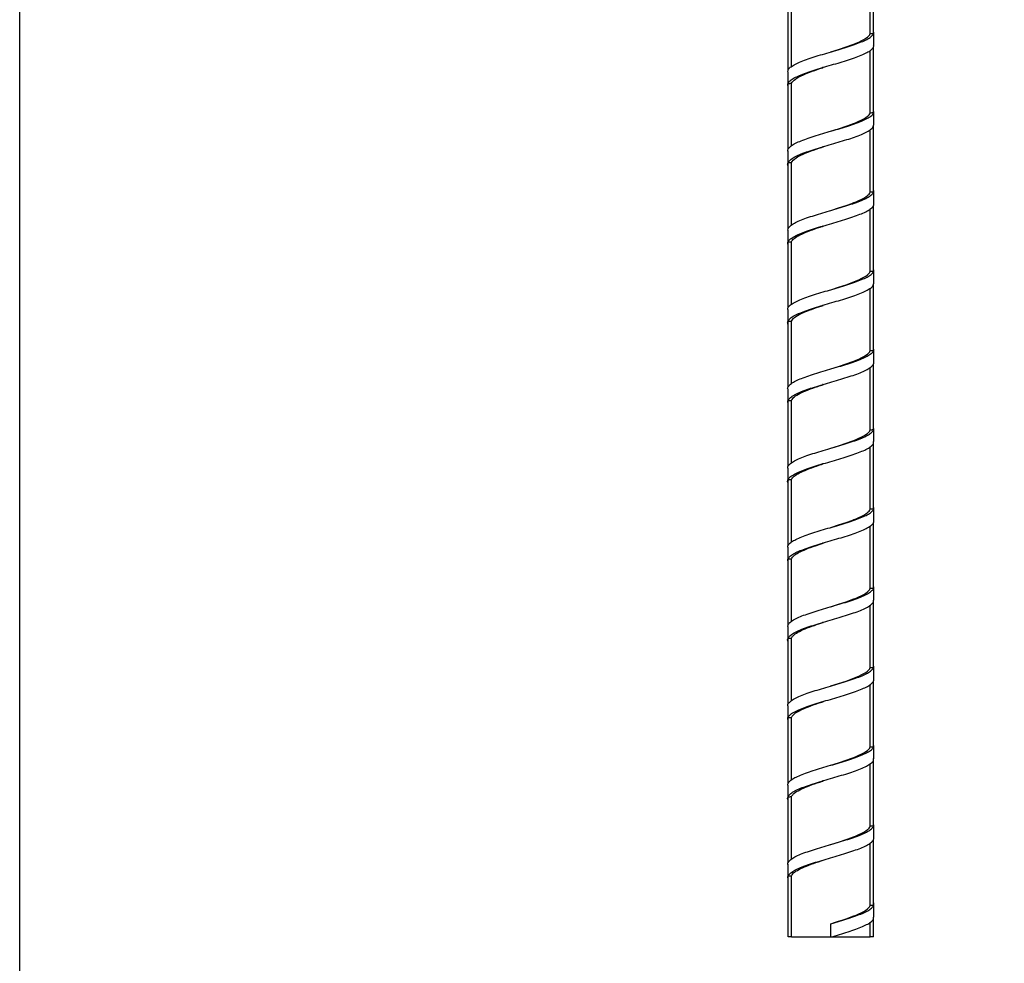
# Model space of a CAD drawing. Units: millimetres. Extents: x -1913 to -968, y -1002 to 335.
# Drawn here: x -1913 to -1677, y -760 to -534 of the extents above; entities that cross this region are included whole.
import ezdxf

# ---------------------------------------------------------------- set-up
doc = ezdxf.new("R2010")
doc.units = ezdxf.units.MM
doc.header["$MEASUREMENT"] = 0
doc.layers.get('0').update_dxf_attribs({"linetype": 'CONTINUOUS'})
doc.layers.get('Defpoints').update_dxf_attribs({"linetype": 'CONTINUOUS'})

msp = doc.modelspace()

# ---------------------------------------------------------------- linework, layer by layer
at = {"color": 7, "linetype": 'Continuous', "lineweight": 25}
for p, q in [((-1708.10544826, -537.18046505), (-1708.10544826, -521.33877408)), ((-1708.8990331, -537.2112588), (-1708.8990331, -522.20523301)), ((-1728.59360408, -545.94439742), (-1728.59360408, -530.10270646)), ((-1727.80001924, -545.06680882), (-1727.80001924, -530.07184366)), ((-1708.10544826, -556.20050475), (-1708.10544826, -540.35881379)), ((-1708.8990331, -556.2312985), (-1708.8990331, -541.20972422)), ((-1728.59360408, -564.96443713), (-1728.59360408, -549.12274616)), ((-1727.80001924, -564.11710714), (-1727.80001924, -549.09188337)), ((-1708.10544826, -575.22054446), (-1708.10544826, -559.37885349)), ((-1708.8990331, -575.25133821), (-1708.8990331, -560.24248357)), ((-1728.59360408, -583.98447683), (-1728.59360408, -568.14278587)), ((-1727.80001924, -583.10326818), (-1727.80001924, -568.11192307)), ((-1708.10544826, -594.24058416), (-1708.10544826, -578.3988932)), ((-1708.8990331, -594.27137791), (-1708.8990331, -579.25164802)), ((-1728.59360408, -603.00451654), (-1728.59360408, -587.16282557)), ((-1727.80001924, -602.15690394), (-1727.80001924, -587.13196278)), ((-1708.10544826, -613.26062388), (-1708.10544826, -597.4189329)), ((-1708.8990331, -613.29141762), (-1708.8990331, -598.27991999)), ((-1728.59360408, -622.02455624), (-1728.59360408, -606.18286528)), ((-1727.80001924, -621.13959105), (-1727.80001924, -606.15200248)), ((-1708.10544826, -632.28066359), (-1708.10544826, -616.43897262)), ((-1708.8990331, -632.31145732), (-1708.8990331, -617.29404527)), ((-1728.59360408, -641.04459596), (-1728.59360408, -625.20290498)), ((-1727.80001924, -640.19637073), (-1727.80001924, -625.1720422)), ((-1708.10544826, -651.30070329), (-1708.10544826, -635.45901233)), ((-1708.8990331, -651.33149703), (-1708.8990331, -636.31755444)), ((-1728.59360408, -660.06463567), (-1728.59360408, -644.2229447)), ((-1727.80001924, -659.18460961), (-1727.80001924, -644.19208191)), ((-1708.8990331, -670.35153673), (-1708.8990331, -655.33694535)), ((-1708.10544826, -670.320743), (-1708.10544826, -654.47905203)), ((-1728.59360408, -679.08467537), (-1728.59360408, -663.24298441)), ((-1727.80001924, -678.23552574), (-1727.80001924, -663.21212161)), ((-1708.8990331, -689.37157645), (-1708.8990331, -674.35539965)), ((-1708.10544826, -689.3407827), (-1708.10544826, -673.49909174)), ((-1728.59360408, -698.10471508), (-1728.59360408, -682.26302411)), ((-1727.80001924, -697.23032113), (-1727.80001924, -682.23216132)), ((-1708.8990331, -708.39161616), (-1708.8990331, -693.38037092)), ((-1708.10544826, -708.36082241), (-1708.10544826, -692.51913144)), ((-1728.67915958, -698.47815991), (-1728.67915958, -701.65650865)), ((-1728.59360408, -717.12475478), (-1728.59360408, -701.28306382)), ((-1727.80001924, -716.27438628), (-1727.80001924, -701.25220102)), ((-1708.01989277, -711.16652857), (-1708.01989277, -707.98817983)), ((-1708.8990331, -727.41165586), (-1708.8990331, -712.39346903)), ((-1708.10544826, -727.38086211), (-1708.10544826, -711.53917115)), ((-1728.67915958, -717.49819961), (-1728.67915958, -720.67654835)), ((-1728.59360408, -736.14479449), (-1728.59360408, -720.30310352)), ((-1727.80001924, -735.27539969), (-1727.80001924, -720.27224073)), ((-1708.01989277, -730.18656828), (-1708.01989277, -727.00821954)), ((-1708.8990331, -746.43169557), (-1708.8990331, -731.42433316)), ((-1708.10544826, -746.40090182), (-1708.10544826, -730.55921085)), ((-1728.67915958, -736.51823932), (-1728.67915958, -739.69658806)), ((-1728.59360408, -753.96140273), (-1728.59360408, -739.32314323)), ((-1727.80001924, -753.96140273), (-1727.80001924, -739.29228043)), ((-1708.01989277, -749.20660799), (-1708.01989277, -746.02825925)), ((-1718.34952618, -750.78325207), (-1718.3494414, -750.78325207)), ((-1718.34952618, -753.96161795), (-1718.34952618, -750.78326921)), ((-1708.8990331, -753.96140273), (-1708.8990331, -750.43177664)), ((-1708.10544826, -753.96140273), (-1708.10544826, -749.57925056)), ((-1727.80001924, -753.96140273), (-1728.59360408, -753.96140273)), ((-1727.80001924, -753.96140273), (-1718.3491574, -753.96140273)), ((-1718.3491574, -753.96140273), (-1708.8990331, -753.96140273)), ((-1708.10544826, -753.96140273), (-1708.8990331, -753.96140273))]:
    msp.add_line(p, q, dxfattribs=at)
at = {"color": 7, "linetype": 'Continuous', "lineweight": 25, "flags": 128}
for points in [[(-1718.33991067, -541.5597612), (-1716.48967219, -540.96878694), (-1714.69936832, -540.3727858), (-1713.05266253, -539.78030487), (-1713.05265725, -539.78030285), (-1713.05265305, -539.78030125), (-1713.0526455, -539.78029835), (-1713.05263174, -539.78029309), (-1713.05260642, -539.78028339), (-1713.05255869, -539.78026512), (-1713.05246553, -539.78022945), (-1713.05227382, -539.78015604), (-1713.05185071, -539.77999399), (-1713.0508376, -539.77960589), (-1713.04730754, -539.77825307), (-1713.03513887, -539.77358591), (-1712.99045687, -539.75640552), (-1712.82107378, -539.69066045), (-1712.27971623, -539.47322759), (-1711.60658581, -539.18445896), (-1711.02378038, -538.91068841), (-1710.42100319, -538.59022694), (-1709.93974506, -538.29250737), (-1709.54061452, -537.99737758), (-1709.37239627, -537.84878044), (-1709.15641315, -537.6204053), (-1709.01991598, -537.43630412), (-1708.99739998, -537.4007655), (-1708.94356066, -537.30612896), (-1708.89903044, -537.21132197)], [(-1718.34324788, -560.58086683), (-1716.48967219, -559.98882665), (-1714.69936832, -559.3928255), (-1713.05266253, -558.80034458), (-1713.05265725, -558.80034256), (-1713.05265305, -558.80034096), (-1713.05264549, -558.80033806), (-1713.05263174, -558.80033279), (-1713.05260642, -558.80032309), (-1713.05255869, -558.80030482), (-1713.05246551, -558.80026915), (-1713.05227381, -558.80019574), (-1713.05185068, -558.8000337), (-1713.05083756, -558.79964558), (-1713.04730747, -558.79829275), (-1713.03513875, -558.79362558), (-1712.99045667, -558.77644515), (-1712.82107354, -558.71070007), (-1712.27971624, -558.4932673), (-1711.60658581, -558.20449866), (-1711.02378038, -557.93072812), (-1710.42100319, -557.61026665), (-1709.93974506, -557.31254707), (-1709.54061452, -557.01741728), (-1709.37239625, -556.86882012), (-1709.15641316, -556.64044501), (-1709.019916, -556.45634384), (-1708.99739998, -556.42080521), (-1708.94356066, -556.32616866), (-1708.89903044, -556.23136167)], [(-1718.33940643, -579.59967956), (-1716.48967219, -579.00886635), (-1714.69936832, -578.41286521), (-1713.05266253, -577.82038428), (-1713.05265725, -577.82038226), (-1713.05265305, -577.82038066), (-1713.05264549, -577.82037776), (-1713.05263174, -577.8203725), (-1713.05260642, -577.8203628), (-1713.05255869, -577.82034453), (-1713.05246551, -577.82030887), (-1713.05227381, -577.82023545), (-1713.05185068, -577.8200734), (-1713.05083756, -577.81968529), (-1713.04730747, -577.81833246), (-1713.03513875, -577.81366528), (-1712.99045667, -577.79648486), (-1712.82107354, -577.73073977), (-1712.27971623, -577.513307), (-1711.60658581, -577.22453837), (-1711.02378041, -576.95076784), (-1710.42100319, -576.63030636), (-1709.93974506, -576.33258678), (-1709.54061452, -576.03745699), (-1709.37239621, -575.8888598), (-1709.15641316, -575.66048473), (-1709.019916, -575.47638354), (-1708.99739998, -575.44084491), (-1708.94356066, -575.34620837), (-1708.89903044, -575.25140138)], [(-1718.34425158, -598.62126683), (-1716.48967219, -598.02890606), (-1714.69936832, -597.43290491), (-1713.05266253, -596.84042399), (-1713.05265725, -596.84042197), (-1713.05265305, -596.84042037), (-1713.05264549, -596.84041747), (-1713.05263174, -596.8404122), (-1713.05260642, -596.84040252), (-1713.05255869, -596.84038424), (-1713.05246551, -596.84034857), (-1713.05227381, -596.84027517), (-1713.05185069, -596.84011311), (-1713.05083756, -596.83972499), (-1713.04730747, -596.83837216), (-1713.03513875, -596.83370499), (-1712.99045668, -596.81652456), (-1712.82107355, -596.75077948), (-1712.27971622, -596.53334671), (-1711.60658581, -596.24457807), (-1711.02378042, -595.97080755), (-1710.42100319, -595.65034606), (-1709.93974506, -595.35262649), (-1709.54061452, -595.05749669), (-1709.37239622, -594.90889952), (-1709.15641316, -594.68052443), (-1709.019916, -594.49642326), (-1708.99739998, -594.46088462), (-1708.94356066, -594.36624808), (-1708.89903044, -594.27144109)], [(-1718.33900208, -617.63962982), (-1716.48967219, -617.04894576), (-1714.69936832, -616.45294462), (-1713.05266253, -615.8604637), (-1713.05265725, -615.86046167), (-1713.05265305, -615.86046007), (-1713.05264549, -615.86045717), (-1713.05263174, -615.86045191), (-1713.05260642, -615.86044222), (-1713.05255869, -615.86042395), (-1713.05246551, -615.86038828), (-1713.05227381, -615.86031487), (-1713.05185069, -615.86015281), (-1713.05083756, -615.8597647), (-1713.04730747, -615.85841187), (-1713.03513875, -615.85374469), (-1712.99045667, -615.83656427), (-1712.82107354, -615.77081918), (-1712.27971623, -615.55338641), (-1711.60658581, -615.26461778), (-1711.02378041, -614.99084725), (-1710.42100319, -614.67038577), (-1709.93974506, -614.3726662), (-1709.54061452, -614.0775364), (-1709.37239623, -613.92893924), (-1709.15641316, -613.70056414), (-1709.019916, -613.51646297), (-1708.99739998, -613.48092432), (-1708.94356066, -613.38628779), (-1708.89903044, -613.29148079)], [(-1718.34521348, -636.66165348), (-1716.48967219, -636.06898547), (-1714.69936832, -635.47298432), (-1713.05266253, -634.88050341), (-1713.05265725, -634.88050138), (-1713.05265305, -634.88049978), (-1713.0526455, -634.88049689), (-1713.05263174, -634.88049163), (-1713.05260642, -634.88048193), (-1713.05255869, -634.88046366), (-1713.05246553, -634.88042799), (-1713.05227382, -634.88035458), (-1713.05185071, -634.88019253), (-1713.0508376, -634.87980443), (-1713.04730754, -634.8784516), (-1713.03513886, -634.87378445), (-1712.99045687, -634.85660405), (-1712.82107377, -634.79085898), (-1712.27971622, -634.57342612), (-1711.60658581, -634.28465749), (-1711.02378041, -634.01088696), (-1710.42100319, -633.69042547), (-1709.93974506, -633.39270591), (-1709.54061452, -633.0975761), (-1709.37239625, -632.94897896), (-1709.15641316, -632.72060384), (-1709.019916, -632.53650267), (-1708.99739998, -632.50096403), (-1708.94356066, -632.4063275), (-1708.89903044, -632.3115205)], [(-1718.33869421, -655.67961091), (-1716.48967219, -655.08902517), (-1714.69936832, -654.49302404), (-1713.05266253, -653.90054312), (-1713.05265725, -653.90054109), (-1713.05265305, -653.90053948), (-1713.0526455, -653.9005366), (-1713.05263174, -653.90053133), (-1713.05260642, -653.90052163), (-1713.05255869, -653.90050336), (-1713.05246553, -653.90046769), (-1713.05227382, -653.9003943), (-1713.05185072, -653.90023225), (-1713.05083764, -653.89984415), (-1713.0473076, -653.89849134), (-1713.03513899, -653.89382419), (-1712.99045706, -653.87664383), (-1712.821074, -653.81089877), (-1712.27971622, -653.59346582), (-1711.60658581, -653.3046972), (-1711.02378038, -653.03092665), (-1710.42100319, -652.71046519), (-1709.93974506, -652.41274561), (-1709.54061452, -652.11761581), (-1709.37239622, -651.96901864), (-1709.15641317, -651.74064356), (-1709.01991601, -651.55654239), (-1708.99739998, -651.52100375), (-1708.94356066, -651.4263672), (-1708.89903044, -651.3315602)], [(-1718.34629011, -674.70207678), (-1716.48967219, -674.10906489), (-1714.69936832, -673.51306375), (-1713.05266253, -672.92058282), (-1713.05265725, -672.9205808), (-1713.05265305, -672.92057919), (-1713.0526455, -672.9205763), (-1713.05263174, -672.92057104), (-1713.05260642, -672.92056134), (-1713.05255869, -672.92054307), (-1713.05246553, -672.9205074), (-1713.05227382, -672.92043399), (-1713.05185071, -672.92027194), (-1713.0508376, -672.91988384), (-1713.04730754, -672.91853102), (-1713.03513886, -672.91386386), (-1712.99045687, -672.89668346), (-1712.82107377, -672.8309384), (-1712.27971622, -672.61350553), (-1711.60658581, -672.32473691), (-1711.0237804, -672.05096637), (-1710.42100319, -671.7305049), (-1709.93974506, -671.43278532), (-1709.54061452, -671.13765553), (-1709.37239625, -670.98905838), (-1709.15641316, -670.76068325), (-1709.019916, -670.57658208), (-1708.99739998, -670.54104345), (-1708.94356066, -670.44640691), (-1708.89903044, -670.35159992)], [(-1718.33848319, -693.71962291), (-1716.48967219, -693.1291046), (-1714.69936832, -692.53310345), (-1713.05266253, -691.94062253), (-1713.05265725, -691.94062051), (-1713.05265305, -691.94061891), (-1713.0526455, -691.94061601), (-1713.05263174, -691.94061074), (-1713.05260642, -691.94060104), (-1713.05255869, -691.94058278), (-1713.05246553, -691.94054711), (-1713.05227382, -691.94047371), (-1713.05185072, -691.94031166), (-1713.05083763, -691.93992356), (-1713.04730759, -691.93857074), (-1713.03513895, -691.9339036), (-1712.99045701, -691.91672323), (-1712.82107393, -691.85097816), (-1712.27971622, -691.63354524), (-1711.60658581, -691.34477661), (-1711.02378036, -691.07100606), (-1710.42100319, -690.7505446), (-1709.93974506, -690.45282503), (-1709.54061452, -690.15769523), (-1709.37239622, -690.00909806), (-1709.15641316, -689.78072297), (-1709.019916, -689.59662179), (-1708.99739998, -689.56108316), (-1708.94356066, -689.46644662), (-1708.89903044, -689.37163963)], [(-1718.34766527, -712.74259542), (-1716.48967219, -712.1491443), (-1714.69936832, -711.55314316), (-1713.05266253, -710.96066224), (-1713.05265725, -710.96066021), (-1713.05265305, -710.96065861), (-1713.0526455, -710.96065571), (-1713.05263174, -710.96065045), (-1713.05260642, -710.96064075), (-1713.05255869, -710.96062248), (-1713.05246551, -710.96058682), (-1713.05227381, -710.9605134), (-1713.05185069, -710.96035135), (-1713.05083759, -710.95996325), (-1713.04730751, -710.95861042), (-1713.03513882, -710.95394326), (-1712.9904568, -710.93676286), (-1712.82107369, -710.87101777), (-1712.27971622, -710.65358494), (-1711.60658581, -710.36481632), (-1711.02378041, -710.09104579), (-1710.42100319, -709.77058431), (-1709.93974506, -709.47286473), (-1709.54061452, -709.17773494), (-1709.37239621, -709.02913775), (-1709.15641317, -708.80076268), (-1709.01991601, -708.61666151), (-1708.99739998, -708.58112286), (-1708.94356066, -708.48648632), (-1708.89903044, -708.39167933)], [(-1718.33836944, -731.759666), (-1716.48967219, -731.16918401), (-1714.69936832, -730.57318286), (-1713.05266253, -729.98070194), (-1713.05265725, -729.98069992), (-1713.05265305, -729.98069832), (-1713.0526455, -729.98069542), (-1713.05263174, -729.98069016), (-1713.05260642, -729.98068047), (-1713.05255869, -729.98066219), (-1713.05246551, -729.98062653), (-1713.05227381, -729.98055312), (-1713.05185071, -729.98039106), (-1713.05083759, -729.98000296), (-1713.04730753, -729.97865014), (-1713.03513885, -729.97398298), (-1712.99045683, -729.95680258), (-1712.82107373, -729.8910575), (-1712.27971622, -729.67362465), (-1711.60658581, -729.38485603), (-1711.02378042, -729.1110855), (-1710.42100319, -728.79062401), (-1709.93974506, -728.49290444), (-1709.54061452, -728.19777464), (-1709.37239623, -728.04917748), (-1709.15641316, -727.82080238), (-1709.019916, -727.6367012), (-1708.99739998, -727.60116257), (-1708.94356066, -727.50652603), (-1708.89903044, -727.41171904)], [(-1718.34947237, -750.78325207), (-1717.47120895, -750.50311384), (-1716.48962623, -750.18920892), (-1715.58194096, -749.89202424), (-1714.69933107, -749.59320974), (-1713.05263459, -749.00073095), (-1713.05262934, -749.00072895), (-1713.05262517, -749.00072734), (-1713.05261764, -749.00072447), (-1713.05260396, -749.00071923), (-1713.05257877, -749.00070958), (-1713.05253127, -749.0006914), (-1713.0524385, -749.00065588), (-1713.05224752, -749.00058275), (-1713.05182566, -749.00042119), (-1713.05081476, -749.00003392), (-1713.04728941, -748.9986829), (-1713.03512903, -748.99401892), (-1712.99045903, -748.97684312), (-1712.82108168, -748.9111003), (-1712.2796938, -748.6936551), (-1711.60656688, -748.40488728), (-1711.02378497, -748.13112749), (-1710.42099199, -747.81065728), (-1709.93973717, -747.51293884), (-1709.54060939, -747.21781009), (-1709.37239286, -747.069214), (-1709.15641097, -746.84083946), (-1709.01991479, -746.65673905), (-1708.99739867, -746.62120015), (-1708.94356011, -746.52656466), (-1708.89903044, -746.43175874)]]:
    msp.add_lwpolyline(points, dxfattribs=at)
at = {"color": 7, "linetype": 'Continuous', "lineweight": 25}
for points, knots in [([(-1728.66820069, -546.31807298), (-1728.63476365, -546.12150708), (-1728.56597882, -545.71714253), (-1727.92179542, -545.10269432), (-1726.89673551, -544.48167092), (-1725.50156876, -543.85792802), (-1723.80711876, -543.23303559), (-1721.88030902, -542.61205789), (-1719.80560789, -541.98767703), (-1717.66933806, -541.36339789), (-1715.56065318, -540.74241316), (-1713.57122221, -540.11743713), (-1711.78266423, -539.4937969), (-1710.27311484, -538.87271531), (-1709.09718432, -538.24730136), (-1708.3432402, -537.6241542), (-1707.99754543, -537.14594401), (-1708.05354943, -536.87300221), (-1708.06686267, -536.80811866)], [0, 0, 0, 0, 0.0620597548, 0.1276659143, 0.1931346097, 0.2586875635, 0.3242780194, 0.3897446226, 0.4553183995, 0.520888898, 0.5863556724, 0.6519487793, 0.7174987734, 0.7829679826, 0.8485761458, 0.9141078689, 0.9795817755, 1, 1, 1, 1]), ([(-1708.10544826, -537.18046505), (-1708.17244535, -537.18289111), (-1708.30643954, -537.18774324), (-1708.57097693, -537.19776189), (-1708.7684975, -537.20584644), (-1708.8990331, -537.21118929)], [0, 0, 0, 0, 0.253245992, 0.5064919916, 1, 1, 1, 1]), ([(-1708.01989277, -539.98617121), (-1708.01989278, -539.45651734), (-1708.0198928, -538.39706776), (-1708.01989278, -537.33761818), (-1708.01989277, -536.80782247)], [0, 0, 0, 0, 0.49993306, 1, 1, 1, 1]), ([(-1728.59360408, -549.7486519), (-1728.62776811, -549.6755961), (-1728.75891503, -549.39515366), (-1728.53693485, -548.90647889), (-1727.93266068, -548.28105961), (-1726.89382033, -547.66001396), (-1725.50234786, -547.03627705), (-1723.80690687, -546.411383), (-1721.88036193, -545.79040574), (-1719.80558959, -545.16602479), (-1717.66933864, -544.54174567), (-1715.56064944, -543.92076093), (-1713.57121767, -543.29578495), (-1711.78266877, -542.67214463), (-1710.27308619, -542.05106329), (-1709.09728243, -541.42564851), (-1708.34286832, -540.80250449), (-1707.99685405, -540.32196305), (-1708.05386619, -540.04668112), (-1708.06778797, -539.9794601)], [0, 0, 0, 0, 0.0224722973, 0.0862653717, 0.1501283539, 0.2138575243, 0.2776687137, 0.3415164098, 0.4052435435, 0.4690750026, 0.5329032717, 0.596630572, 0.6604808476, 0.7242891571, 0.7880188274, 0.8518837594, 0.9156742832, 0.9794085261, 1, 1, 1, 1]), ([(-1727.80001924, -549.09188337), (-1727.55068219, -548.74919449), (-1727.05204135, -548.06386247), (-1725.14766, -547.10130418), (-1722.83555184, -546.20404601), (-1721.15866789, -545.63785329), (-1720.25325158, -545.34905075), (-1720.21619955, -545.33723218)], [0, 0, 0, 0, 0.273694117, 0.5473517008, 0.7689929617, 0.990546579, 1, 1, 1, 1]), ([(-1720.20824391, -545.33412326), (-1720.23436856, -545.33421922), (-1720.28661785, -545.33441115), (-1720.33763066, -545.33421922), (-1720.36313706, -545.33412326)], [0, 0, 0, 0, 0.4999999748, 1, 1, 1, 1]), ([(-1728.67915958, -546.31784225), (-1728.67915957, -546.84763151), (-1728.67915955, -547.90708109), (-1728.67915957, -548.96653067), (-1728.67915958, -549.49619099)], [0, 0, 0, 0, 0.5000608546, 1, 1, 1, 1]), ([(-1728.59360408, -549.12274616), (-1728.52660737, -549.12030955), (-1728.39261395, -549.11543632), (-1728.12807645, -549.10537306), (-1727.93055562, -549.09725101), (-1727.80001924, -549.09188337)], [0, 0, 0, 0, 0.2532442753, 0.5064885582, 1, 1, 1, 1]), ([(-1728.62447254, -565.3444193), (-1728.63667769, -565.2454064), (-1728.67453162, -564.93832063), (-1728.26856274, -564.42613024), (-1727.44644256, -563.80283843), (-1726.216529, -563.17755195), (-1724.65976563, -562.55651066), (-1722.83546667, -561.9326668), (-1720.82239977, -561.30787153), (-1718.70349605, -560.68690086), (-1716.57085208, -560.06240248), (-1714.51329897, -559.43824313), (-1712.61655231, -558.81724594), (-1710.96409047, -558.1921821), (-1709.61962633, -557.56863428), (-1708.6570641, -556.94758319), (-1708.09742917, -556.36710048), (-1708.06934181, -555.99677173), (-1708.05701378, -555.83422804)], [0, 0, 0, 0, 0.0311551556, 0.096626857, 0.1621639707, 0.2277672266, 0.2932349785, 0.3587911023, 0.4243778883, 0.4898439537, 0.5554211074, 0.6209873634, 0.6864540058, 0.7520497238, 0.8175958754, 0.8830653584, 0.9486753657, 1, 1, 1, 1]), ([(-1708.10544826, -556.20050475), (-1708.17244535, -556.20293082), (-1708.30643954, -556.20778295), (-1708.57097693, -556.2178016), (-1708.7684975, -556.22588615), (-1708.8990331, -556.23122899)], [0, 0, 0, 0, 0.253245992, 0.5064919916, 1, 1, 1, 1]), ([(-1708.01989277, -559.00621092), (-1708.01989278, -558.4765506), (-1708.0198928, -557.41710102), (-1708.01989278, -556.35765144), (-1708.01989277, -555.82786218)], [0, 0, 0, 0, 0.4999391454, 1, 1, 1, 1]), ([(-1728.59360408, -568.88232034), (-1728.60127237, -568.8719144), (-1728.76213869, -568.65361725), (-1728.67472225, -568.22545286), (-1728.2916298, -567.60449314), (-1727.44024953, -566.9811819), (-1726.21818211, -566.35590063), (-1724.65931857, -565.73485795), (-1722.8355822, -565.11101449), (-1720.82236414, -564.48621911), (-1718.70350063, -563.86524847), (-1716.57084623, -563.24075011), (-1714.51329502, -562.61659074), (-1712.61655263, -561.99559358), (-1710.96407405, -561.37052966), (-1709.61967561, -560.74698219), (-1708.65687114, -560.12592978), (-1708.09578252, -559.54306573), (-1708.06788664, -559.1703646), (-1708.05554294, -559.0054474)], [0, 0, 0, 0, 0.0031626205, 0.0663458678, 0.1293906968, 0.1924985126, 0.2556700201, 0.318711046, 0.3818371672, 0.4449928154, 0.5080322172, 0.5711785888, 0.6343144681, 0.6973544254, 0.7605186734, 0.8236351934, 0.8866778859, 0.9498558936, 1, 1, 1, 1]), ([(-1727.80001924, -568.11192307), (-1727.51534615, -567.73489905), (-1727.02102196, -567.08021091), (-1725.19312908, -566.1488567), (-1723.09717352, -565.31733171), (-1721.34791855, -564.72001773), (-1720.34440157, -564.39984159), (-1720.20862258, -564.35652075)], [0, 0, 0, 0, 0.3008598448, 0.5224318858, 0.7439283171, 0.9653527, 1, 1, 1, 1]), ([(-1720.20824391, -564.35416297), (-1720.23433765, -564.35424933), (-1720.28652511, -564.35442207), (-1720.33759974, -564.35424933), (-1720.36313706, -564.35416297)], [0, 0, 0, 0, 0.4999999796, 1, 1, 1, 1]), ([(-1728.67915958, -565.33788195), (-1728.67915957, -565.86766477), (-1728.67915955, -566.92711435), (-1728.67915957, -567.98656393), (-1728.67915958, -568.51623069)], [0, 0, 0, 0, 0.5000547691, 1, 1, 1, 1]), ([(-1728.59360408, -568.14278587), (-1728.52660737, -568.14034925), (-1728.39261395, -568.13547603), (-1728.12807645, -568.12541277), (-1727.93055562, -568.11729072), (-1727.80001924, -568.11192307)], [0, 0, 0, 0, 0.2532442753, 0.5064885582, 1, 1, 1, 1]), ([(-1728.67490194, -584.35801699), (-1728.6360312, -584.1546931), (-1728.55744517, -583.74362765), (-1727.89434039, -583.12207668), (-1726.8559732, -582.50095559), (-1725.4498563, -581.87759447), (-1723.7465982, -581.25237979), (-1721.81353846, -580.63135813), (-1719.73524666, -580.00740041), (-1717.59860441, -579.38270979), (-1715.49239602, -578.7617421), (-1713.50824743, -578.13713073), (-1711.72779665, -577.51309012), (-1710.22868341, -576.89207354), (-1709.06455441, -576.26694386), (-1708.32569253, -575.64341989), (-1707.99179982, -575.17219676), (-1708.05097226, -574.9062278), (-1708.06386719, -574.84826754)], [0, 0, 0, 0, 0.0642192661, 0.1298338381, 0.1953056578, 0.260847009, 0.3264486217, 0.3919168975, 0.4574776595, 0.5230620357, 0.5885290308, 0.6541108214, 0.7196743032, 0.7851422812, 0.8507418705, 0.9162856477, 0.981756872, 1, 1, 1, 1]), ([(-1708.10544826, -575.22054446), (-1708.17244535, -575.22297053), (-1708.30643954, -575.22782266), (-1708.57097693, -575.2378413), (-1708.7684975, -575.24592586), (-1708.8990331, -575.2512687)], [0, 0, 0, 0, 0.253245992, 0.5064919916, 1, 1, 1, 1]), ([(-1708.01989277, -578.02625063), (-1708.01989277, -577.49658386), (-1708.01989279, -576.43713428), (-1708.01989277, -575.3776847), (-1708.01989277, -574.84790189)], [0, 0, 0, 0, 0.4999452309, 1, 1, 1, 1]), ([(-1728.59360408, -587.78338095), (-1728.62866591, -587.7051804), (-1728.75671125, -587.41959296), (-1728.52367156, -586.92610332), (-1727.90455586, -586.30043065), (-1726.85323223, -585.67930123), (-1725.45058785, -585.05594238), (-1723.74639782, -584.43072708), (-1721.81358691, -583.80970558), (-1719.73522813, -583.18574785), (-1717.5986036, -582.56105722), (-1715.49239128, -581.94008954), (-1713.50824174, -581.31547821), (-1711.72780078, -580.69143752), (-1710.22865235, -580.0704212), (-1709.0646584, -579.44529063), (-1708.32529648, -578.82177004), (-1707.99117621, -578.34820363), (-1708.0514197, -578.07988257), (-1708.0649604, -578.01957308)], [0, 0, 0, 0, 0.0240638283, 0.0878807957, 0.151785804, 0.2155517791, 0.2793854732, 0.3432778599, 0.4070403833, 0.4708929824, 0.534768582, 0.5985298579, 0.6624029377, 0.7262581873, 0.7900204205, 0.8539108354, 0.9177468937, 0.9815122885, 1, 1, 1, 1]), ([(-1727.80001924, -587.13196278), (-1727.76648651, -587.06333379), (-1727.59871815, -586.71997451), (-1726.92614268, -586.09281241), (-1725.41053858, -585.26220918), (-1723.35188133, -584.43096844), (-1721.53659783, -583.80251081), (-1720.43573158, -583.45091188), (-1720.20150258, -583.37610292)], [0, 0, 0, 0, 0.0552883512, 0.2766144028, 0.4978882244, 0.7190836361, 0.9402300178, 1, 1, 1, 1]), ([(-1720.20824391, -583.37420267), (-1720.23430673, -583.37427944), (-1720.28643238, -583.37443299), (-1720.33756883, -583.37427944), (-1720.36313706, -583.37420267)], [0, 0, 0, 0, 0.4999999839, 1, 1, 1, 1]), ([(-1728.67915958, -584.35792166), (-1728.67915957, -584.88769803), (-1728.67915956, -585.94714761), (-1728.67915957, -587.00659719), (-1728.67915958, -587.5362704)], [0, 0, 0, 0, 0.5000486837, 1, 1, 1, 1]), ([(-1728.59360408, -587.16282558), (-1728.52660737, -587.16038896), (-1728.39261395, -587.15551573), (-1728.12807645, -587.14545247), (-1727.93055562, -587.13733043), (-1727.80001924, -587.13196278)], [0, 0, 0, 0, 0.2532442753, 0.5064885582, 1, 1, 1, 1]), ([(-1728.62433816, -603.38459804), (-1728.63539471, -603.27865393), (-1728.66817064, -602.96459429), (-1728.24810875, -602.44539565), (-1727.41150075, -601.82246385), (-1726.16999214, -601.19691995), (-1724.60322372, -600.57579984), (-1722.7712803, -599.95234261), (-1720.753448, -599.3272105), (-1718.63263272, -598.70620454), (-1716.50091333, -598.08213107), (-1714.44748775, -597.45754999), (-1712.55749546, -596.83658065), (-1710.91428458, -596.21186581), (-1709.58108342, -595.58792342), (-1708.63224474, -594.96695342), (-1708.08968057, -594.39360287), (-1708.06952623, -594.02999978), (-1708.06089243, -593.87423806)], [0, 0, 0, 0, 0.033330939, 0.0988058929, 0.1643315184, 0.2299426145, 0.295412168, 0.3609553687, 0.4265527385, 0.4920191538, 0.5575821652, 0.6231615329, 0.6886270733, 0.7542109022, 0.8197692209, 0.88523615, 0.950837011, 1, 1, 1, 1]), ([(-1708.10544826, -594.24058417), (-1708.17244535, -594.24301023), (-1708.30643954, -594.24786237), (-1708.57097693, -594.25788101), (-1708.7684975, -594.26596556), (-1708.8990331, -594.27130841)], [0, 0, 0, 0, 0.253245992, 0.5064919916, 1, 1, 1, 1]), ([(-1708.01989277, -597.04629033), (-1708.01989277, -596.51661712), (-1708.01989279, -595.45716754), (-1708.01989277, -594.39771796), (-1708.01989277, -593.86794159)], [0, 0, 0, 0, 0.4999513163, 1, 1, 1, 1]), ([(-1728.59360408, -606.9136216), (-1728.60391306, -606.89929628), (-1728.76379842, -606.67712001), (-1728.6686956, -606.24485104), (-1728.27007987, -605.62377185), (-1727.40559977, -605.00080333), (-1726.17156626, -604.37526927), (-1724.60279682, -603.75414653), (-1722.77138915, -603.13069004), (-1720.75341276, -602.50555772), (-1718.63263574, -601.88455182), (-1716.50090648, -601.26047837), (-1714.44748267, -600.63589726), (-1712.55749498, -600.01492795), (-1710.91426686, -599.39021306), (-1709.58113401, -598.76627095), (-1708.63204436, -598.14529982), (-1708.08810202, -597.56958017), (-1708.06819491, -597.20361537), (-1708.05959354, -597.04549097)], [0, 0, 0, 0, 0.0043589302, 0.0676040959, 0.1307089449, 0.1938626301, 0.2570986933, 0.3201983373, 0.3833689615, 0.4465917955, 0.5096884147, 0.5728781324, 0.636083616, 0.699179392, 0.7623891736, 0.8255743702, 0.8886714845, 0.9518976819, 1, 1, 1, 1]), ([(-1727.80001924, -606.15200249), (-1727.59717799, -605.85590292), (-1727.19151216, -605.26372815), (-1725.64586987, -604.39439385), (-1723.60800133, -603.5450307), (-1721.72414375, -602.88517877), (-1720.52737776, -602.50210813), (-1720.19531113, -602.39581753)], [0, 0, 0, 0, 0.2363687249, 0.4727180107, 0.6939060299, 0.9150681142, 1, 1, 1, 1]), ([(-1720.20824391, -602.39424238), (-1720.23427582, -602.39430956), (-1720.28633964, -602.39444391), (-1720.33753792, -602.39430956), (-1720.36313706, -602.39424238)], [0, 0, 0, 0, 0.4999999877, 1, 1, 1, 1]), ([(-1728.67915958, -603.37796137), (-1728.67915957, -603.90773129), (-1728.67915956, -604.96718087), (-1728.67915957, -606.02663045), (-1728.67915958, -606.55631011)], [0, 0, 0, 0, 0.5000425982, 1, 1, 1, 1]), ([(-1728.59360408, -606.18286528), (-1728.52660737, -606.18042867), (-1728.39261395, -606.17555544), (-1728.12807645, -606.16549218), (-1727.93055562, -606.15737014), (-1727.80001924, -606.15200249)], [0, 0, 0, 0, 0.2532442753, 0.5064885582, 1, 1, 1, 1]), ([(-1728.67525703, -622.4010562), (-1728.67656667, -622.39727967), (-1728.74979576, -622.18611321), (-1728.49406858, -621.76735072), (-1727.88024628, -621.14147526), (-1726.81111155, -620.52023465), (-1725.39880519, -619.89722608), (-1723.68554608, -619.27174308), (-1721.7466691, -618.65064935), (-1719.66479854, -618.02708646), (-1717.52789014, -617.40204305), (-1715.42428924, -616.78105021), (-1713.44550186, -616.15685844), (-1711.67324146, -615.53239308), (-1710.18464579, -614.91141287), (-1709.03234038, -614.28662114), (-1708.30868024, -613.66269297), (-1707.98616279, -613.19842506), (-1708.04817088, -612.93943671), (-1708.06039044, -612.88839945)], [0, 0, 0, 0, 0.0011926213, 0.0666860201, 0.1322856743, 0.1977400284, 0.2632491584, 0.3288386031, 0.3942879637, 0.4598150649, 0.5253900205, 0.5908366494, 0.6563839553, 0.7219401485, 0.7873863085, 0.8529540062, 0.9184892106, 0.9839371645, 1, 1, 1, 1]), ([(-1708.10544826, -613.26062388), (-1708.17244535, -613.26304994), (-1708.30643954, -613.26790207), (-1708.57097693, -613.27792072), (-1708.7684975, -613.28600527), (-1708.8990331, -613.29134812)], [0, 0, 0, 0, 0.253245992, 0.5064919916, 1, 1, 1, 1]), ([(-1708.01989277, -616.06633004), (-1708.01989277, -615.53665038), (-1708.01989278, -614.4772008), (-1708.01989277, -613.41775122), (-1708.01989277, -612.8879813)], [0, 0, 0, 0, 0.4999574018, 1, 1, 1, 1]), ([(-1728.59360408, -625.8188015), (-1728.62946453, -625.73522317), (-1728.75431088, -625.44424936), (-1728.50993698, -624.94569264), (-1727.87599944, -624.31982371), (-1726.81224551, -623.69858135), (-1725.39849573, -623.07557328), (-1723.68562286, -622.45009014), (-1721.74664187, -621.82899644), (-1719.66479887, -621.20543358), (-1717.52788283, -620.58039016), (-1715.42428489, -619.95939731), (-1713.44549466, -619.3352056), (-1711.67324535, -618.71074014), (-1710.18461215, -618.08976019), (-1709.03245089, -617.46496753), (-1708.30825773, -616.84104296), (-1707.9856092, -616.37441926), (-1708.04875231, -616.11306653), (-1708.06165347, -616.05966796)], [0, 0, 0, 0, 0.0257257748, 0.0895630121, 0.1535038189, 0.2173029997, 0.2811555702, 0.3450864259, 0.4088807394, 0.4727508266, 0.5366675597, 0.6004592106, 0.6643489913, 0.7282474369, 0.7920386305, 0.8559482876, 0.9198262749, 0.9836192171, 1, 1, 1, 1]), ([(-1728.67915958, -622.39800107), (-1728.67915957, -622.92776455), (-1728.67915957, -623.98721413), (-1728.67915957, -625.04666371), (-1728.67915958, -625.57634981)], [0, 0, 0, 0, 0.5000365128, 1, 1, 1, 1]), ([(-1727.80001924, -625.17204219), (-1727.60870353, -624.88804073), (-1727.23074821, -624.3269793), (-1725.79414849, -623.48950802), (-1723.85644479, -622.65913183), (-1721.91093155, -621.96789458), (-1720.61962619, -621.55328197), (-1720.19051873, -621.41550405)], [0, 0, 0, 0, 0.2266635851, 0.447787114, 0.6688781817, 0.8899665026, 1, 1, 1, 1]), ([(-1720.20824391, -621.41428209), (-1720.23424491, -621.41433967), (-1720.2862469, -621.41445482), (-1720.33750701, -621.41433967), (-1720.36313706, -621.41428209)], [0, 0, 0, 0, 0.4999999909, 1, 1, 1, 1]), ([(-1728.59360408, -625.20290499), (-1728.52660737, -625.20046838), (-1728.39261395, -625.19559515), (-1728.12807645, -625.18553189), (-1727.93055562, -625.17740984), (-1727.80001924, -625.17204219)], [0, 0, 0, 0, 0.2532442753, 0.5064885582, 1, 1, 1, 1]), ([(-1728.62468867, -641.42478543), (-1728.63431115, -641.31191463), (-1728.6616788, -640.99089454), (-1728.22715399, -640.4646566), (-1727.37614713, -639.84205636), (-1726.12307829, -639.21630887), (-1724.54638612, -638.59508166), (-1722.70688615, -637.97198346), (-1720.68436712, -637.34656841), (-1718.56174829, -636.72549811), (-1716.43105785, -636.10182753), (-1714.38184079, -635.47687732), (-1712.49872507, -634.85589397), (-1710.8648294, -634.23158708), (-1709.54294567, -633.60722181), (-1708.60790858, -632.98630301), (-1708.08208117, -632.42013668), (-1708.06953318, -632.06325689), (-1708.064295, -631.91427661)], [0, 0, 0, 0, 0.0355066511, 0.100985806, 0.1665008845, 0.2321180775, 0.2975903821, 0.3631215984, 0.4287278111, 0.4941955263, 0.55974512, 0.6253360726, 0.690801461, 0.7563716651, 0.8219430843, 0.8874084095, 0.952998383, 1, 1, 1, 1]), ([(-1708.10544826, -632.28066358), (-1708.17244535, -632.28308965), (-1708.30643954, -632.28794178), (-1708.57097693, -632.29796042), (-1708.7684975, -632.30604498), (-1708.8990331, -632.31138782)], [0, 0, 0, 0, 0.253245992, 0.5064919916, 1, 1, 1, 1]), ([(-1708.01989277, -635.08636975), (-1708.01989277, -634.55668364), (-1708.01989278, -633.49723406), (-1708.01989277, -632.43778448), (-1708.01989277, -631.90802101)], [0, 0, 0, 0, 0.4999634872, 1, 1, 1, 1]), ([(-1728.59360408, -644.94498702), (-1728.60643494, -644.92671279), (-1728.76517464, -644.70062916), (-1728.66215572, -644.26427683), (-1728.24807667, -643.64304428), (-1727.37052582, -643.02039233), (-1726.12457675, -642.39465871), (-1724.54597847, -641.77342778), (-1722.70698856, -641.15033061), (-1720.68433219, -640.52491528), (-1718.56174978, -639.90384505), (-1716.43104999, -639.28017449), (-1714.3818346, -638.65522426), (-1712.49872382, -638.03424093), (-1710.86481037, -637.40993401), (-1709.54299769, -636.78556896), (-1708.60770036, -636.16464924), (-1708.08057058, -635.59612614), (-1708.06832505, -635.2368952), (-1708.06316642, -635.08556298)], [0, 0, 0, 0, 0.0055668812, 0.0688718936, 0.1320372865, 0.1952373323, 0.2585358856, 0.3216946701, 0.3849102834, 0.4481982446, 0.5113526017, 0.574585943, 0.6378591835, 0.701011296, 0.7642645191, 0.8275189168, 0.8906709681, 0.9539432624, 1, 1, 1, 1]), ([(-1728.67915958, -641.41804078), (-1728.67915958, -641.94779781), (-1728.67915957, -643.00724739), (-1728.67915958, -644.06669697), (-1728.67915958, -644.59638952)], [0, 0, 0, 0, 0.5000304273, 1, 1, 1, 1]), ([(-1727.80001924, -644.1920819), (-1727.62241403, -643.92311417), (-1727.26726452, -643.38527097), (-1725.9278046, -642.57918366), (-1724.07740755, -641.76529197), (-1722.09669429, -641.05049434), (-1720.71263874, -640.60427755), (-1720.18759086, -640.43500315)], [0, 0, 0, 0, 0.2146760203, 0.4292784036, 0.6438586549, 0.8648961315, 1, 1, 1, 1]), ([(-1720.20824391, -640.43432179), (-1720.234214, -640.43436978), (-1720.28615417, -640.43446574), (-1720.3374761, -640.43436978), (-1720.36313706, -640.43432179)], [0, 0, 0, 0, 0.4999999937, 1, 1, 1, 1]), ([(-1728.59360408, -644.2229447), (-1728.52660737, -644.22050808), (-1728.39261395, -644.21563485), (-1728.12807645, -644.20557159), (-1727.93055562, -644.19744955), (-1727.80001924, -644.1920819)], [0, 0, 0, 0, 0.2532442753, 0.5064885582, 1, 1, 1, 1]), ([(-1728.67181498, -660.43065112), (-1728.67418295, -660.42344339), (-1728.74468627, -660.20884214), (-1728.48005731, -659.78691908), (-1727.85118918, -659.16088878), (-1726.76974369, -658.53951031), (-1725.34638176, -657.916824), (-1723.62451128, -657.29112698), (-1721.6795593, -656.66993282), (-1719.59430733, -656.04673698), (-1717.45719041, -655.42139561), (-1715.35631639, -654.80034625), (-1713.38298322, -654.1765654), (-1711.61898459, -653.55171459), (-1710.14100605, -652.93073115), (-1709.00054262, -652.30633545), (-1708.29221053, -651.68197501), (-1707.9806296, -651.22462987), (-1708.04514034, -650.97262779), (-1708.05643379, -650.9285115)], [0, 0, 0, 0, 0.0022783305, 0.067834505, 0.1335102683, 0.1990406714, 0.2646111529, 0.3302794458, 0.3958033986, 0.4613904331, 0.5270469686, 0.5925667342, 0.6581725621, 0.723813058, 0.789330901, 0.8549576813, 0.9205779366, 0.9860961225, 1, 1, 1, 1]), ([(-1708.10544826, -651.30070329), (-1708.17244535, -651.30312936), (-1708.30643954, -651.30798149), (-1708.57097693, -651.31800013), (-1708.7684975, -651.32608468), (-1708.8990331, -651.33142753)], [0, 0, 0, 0, 0.253245992, 0.5064919916, 1, 1, 1, 1]), ([(-1708.01989277, -654.10640945), (-1708.01989277, -653.5767169), (-1708.01989277, -652.51726732), (-1708.01989277, -651.45781774), (-1708.01989277, -650.92806071)], [0, 0, 0, 0, 0.4999695727, 1, 1, 1, 1]), ([(-1728.59360408, -663.85506713), (-1728.63017354, -663.76582723), (-1728.7517381, -663.46917501), (-1728.49573659, -662.96524833), (-1727.84699194, -662.3392402), (-1726.77086322, -661.71785579), (-1725.34607505, -661.0951711), (-1723.62458609, -660.46947365), (-1721.67953123, -659.84827959), (-1719.59430644, -659.22508377), (-1717.45718196, -658.59974238), (-1715.35631098, -657.97869301), (-1713.38297488, -657.35491222), (-1711.61898817, -656.73006131), (-1710.14096968, -656.10907815), (-1709.00066031, -655.48468147), (-1708.2917591, -654.86032481), (-1707.98014861, -654.40061137), (-1708.04585924, -654.14623279), (-1708.05786835, -654.09974322)], [0, 0, 0, 0, 0.0274729329, 0.0913258185, 0.1552951867, 0.2191229718, 0.2829897925, 0.3469518848, 0.4107733869, 0.4746563305, 0.5386069711, 0.6024243947, 0.6663256431, 0.7302606611, 0.794076212, 0.8579978684, 0.9219131719, 0.9857290566, 1, 1, 1, 1]), ([(-1728.67915958, -660.43808049), (-1728.67915958, -660.96783107), (-1728.67915957, -662.02728065), (-1728.67915958, -663.08673023), (-1728.67915958, -663.61642923)], [0, 0, 0, 0, 0.5000243419, 1, 1, 1, 1]), ([(-1727.80001924, -663.21212161), (-1727.63981093, -662.96282367), (-1727.31947838, -662.46435862), (-1726.09948406, -661.69040143), (-1724.33741501, -660.88723265), (-1722.28134313, -660.13288216), (-1720.80660083, -659.65495827), (-1720.18698397, -659.45415728)], [0, 0, 0, 0, 0.1989947436, 0.39788506, 0.6188502187, 0.8398589142, 1, 1, 1, 1]), ([(-1720.20824391, -659.4543615), (-1720.23418309, -659.45439989), (-1720.28606143, -659.45447666), (-1720.33744518, -659.45439989), (-1720.36313706, -659.4543615)], [0, 0, 0, 0, 0.499999996, 1, 1, 1, 1]), ([(-1728.59360408, -663.2429844), (-1728.52660737, -663.24054779), (-1728.39261395, -663.23567456), (-1728.12807645, -663.2256113), (-1727.93055562, -663.21748926), (-1727.80001924, -663.21212161)], [0, 0, 0, 0, 0.2532442753, 0.5064885582, 1, 1, 1, 1]), ([(-1728.62552452, -679.4649786), (-1728.63342471, -679.34518751), (-1728.65505392, -679.01722248), (-1728.2057025, -678.48391478), (-1727.34038352, -677.8616173), (-1726.07579068, -677.23572016), (-1724.48925664, -676.61435756), (-1722.64228871, -675.9915908), (-1720.61516196, -675.36594636), (-1718.49084501, -674.74478363), (-1716.36128966, -674.12148775), (-1714.31636092, -673.49622468), (-1712.44022928, -672.87519253), (-1710.81572492, -672.25130492), (-1709.50520628, -671.62653653), (-1708.58405907, -671.00563031), (-1708.07462989, -670.44670273), (-1708.06936068, -670.09654493), (-1708.06722086, -669.95434638)], [0, 0, 0, 0, 0.0376821281, 0.1031664423, 0.1686719268, 0.2342934829, 0.2997694978, 0.3652896804, 0.430903004, 0.496372979, 0.5619101031, 0.6275109113, 0.692977108, 0.7585334109, 0.824117426, 0.8895821076, 0.9551594647, 1, 1, 1, 1]), ([(-1708.10544826, -670.320743), (-1708.17244535, -670.32316906), (-1708.30643954, -670.32802119), (-1708.57097693, -670.33803984), (-1708.7684975, -670.34612439), (-1708.8990331, -670.35146724)], [0, 0, 0, 0, 0.253245992, 0.5064919916, 1, 1, 1, 1]), ([(-1708.01989277, -673.12644916), (-1708.01989277, -672.59675016), (-1708.01989277, -671.53730058), (-1708.01989277, -670.477851), (-1708.01989277, -669.94810042)], [0, 0, 0, 0, 0.4999756581, 1, 1, 1, 1]), ([(-1728.59360408, -682.97642894), (-1728.60883657, -682.95417262), (-1728.76626737, -682.72414918), (-1728.655105, -682.28373121), (-1728.22562104, -681.66231203), (-1727.33503033, -681.03995027), (-1726.07721658, -680.41407038), (-1724.48886736, -679.79270316), (-1722.64238488, -679.16993768), (-1720.61512728, -678.54429289), (-1718.49084498, -677.92313024), (-1716.36128079, -677.29983438), (-1714.31635362, -676.67457129), (-1712.44022727, -676.05353914), (-1710.81570455, -675.42965154), (-1709.50525989, -674.80488329), (-1708.58384255, -674.18397644), (-1708.07318688, -673.62270407), (-1708.06827489, -673.27020513), (-1708.06626075, -673.12566491)], [0, 0, 0, 0, 0.0067875052, 0.0701502108, 0.1333765971, 0.1966234223, 0.2599823181, 0.3232006911, 0.3864617074, 0.4498126549, 0.5130251961, 0.5763025696, 0.6396414334, 0.7028503265, 0.7661462174, 0.8294688675, 0.8926762975, 0.9559925167, 1, 1, 1, 1]), ([(-1728.67915958, -679.4581202), (-1728.67915958, -679.98786433), (-1728.67915958, -681.04731391), (-1728.67915958, -682.10676349), (-1728.67915958, -682.63646894)], [0, 0, 0, 0, 0.5000182564, 1, 1, 1, 1]), ([(-1727.80001924, -682.23216132), (-1727.68718957, -682.04227466), (-1727.41034675, -681.57636215), (-1726.33247939, -680.83168003), (-1724.56910237, -680.00113264), (-1722.46478196, -679.21482249), (-1720.90167914, -678.70517967), (-1720.18913004, -678.47285615)], [0, 0, 0, 0, 0.1519715579, 0.3728827188, 0.5938308928, 0.814845555, 1, 1, 1, 1]), ([(-1720.20824391, -678.47440121), (-1720.23415217, -678.47443), (-1720.2859687, -678.47448758), (-1720.33741427, -678.47443), (-1720.36313706, -678.47440121)], [0, 0, 0, 0, 0.4999999977, 1, 1, 1, 1]), ([(-1728.59360408, -682.26302411), (-1728.52660737, -682.2605875), (-1728.39261395, -682.25571427), (-1728.12807645, -682.24565101), (-1727.93055562, -682.23752896), (-1727.80001924, -682.23216132)], [0, 0, 0, 0, 0.2532442753, 0.5064885582, 1, 1, 1, 1]), ([(-1728.66108179, -698.48498008), (-1728.66714289, -698.46609514), (-1728.73977209, -698.23979984), (-1728.46763769, -697.80645051), (-1727.82113278, -697.18032839), (-1726.72813032, -696.55878143), (-1725.29359393, -695.93639031), (-1723.56322934, -695.31053276), (-1721.61228566, -694.68920999), (-1719.52375856, -694.06635362), (-1717.38651561, -693.44076779), (-1715.28847319, -692.81963393), (-1713.32069434, -692.1962354), (-1711.56502428, -691.57105695), (-1710.09776119, -690.95003173), (-1708.9691602, -690.32606541), (-1708.27628907, -689.70127102), (-1707.97519494, -689.25081194), (-1708.04187508, -689.00579981), (-1708.05199881, -688.96860081)], [0, 0, 0, 0, 0.0059592219, 0.0714084613, 0.1369876183, 0.2024244252, 0.2678865084, 0.3334609541, 0.398889872, 0.4643670453, 0.5299324966, 0.5953557839, 0.6608502882, 0.726402466, 0.7918223831, 0.8573364527, 0.9228710837, 0.9882898921, 1, 1, 1, 1]), ([(-1708.10544826, -689.3407827), (-1708.17244535, -689.34320877), (-1708.30643954, -689.3480609), (-1708.57097693, -689.35807955), (-1708.7684975, -689.3661641), (-1708.8990331, -689.37150694)], [0, 0, 0, 0, 0.253245992, 0.5064919916, 1, 1, 1, 1]), ([(-1708.01989277, -692.14648887), (-1708.01989277, -691.61678342), (-1708.01989277, -690.55733384), (-1708.01989277, -689.49788426), (-1708.01989277, -688.96814013)], [0, 0, 0, 0, 0.4999817436, 1, 1, 1, 1]), ([(-1728.59360408, -701.89237918), (-1728.63080595, -701.7971272), (-1728.74902511, -701.49443787), (-1728.48107703, -700.98477183), (-1727.81753366, -700.35868151), (-1726.72908855, -699.73712603), (-1725.2933294, -699.11473723), (-1723.56329162, -698.48887906), (-1721.61225958, -697.86755643), (-1719.5237557, -697.24470007), (-1717.38650624, -696.61911423), (-1715.28846668, -695.99798036), (-1713.32068488, -695.3745819), (-1711.56502762, -694.74940334), (-1710.09772192, -694.1283784), (-1708.9692858, -693.50441108), (-1708.27580602, -692.87962058), (-1707.97478949, -692.4267812), (-1708.04273507, -692.17938112), (-1708.05360626, -692.1397975)], [0, 0, 0, 0, 0.0293247083, 0.0931873113, 0.1571766836, 0.221027157, 0.2849022924, 0.3488870677, 0.4127298433, 0.4766197028, 0.5405957022, 0.6044329834, 0.6683397536, 0.7323028016, 0.7961367941, 0.8600626552, 0.924008582, 0.9878414926, 1, 1, 1, 1]), ([(-1727.80001924, -701.25220102), (-1727.53667516, -700.89591243), (-1727.00999671, -700.18334835), (-1724.98845384, -699.19311072), (-1722.64966388, -698.29615107), (-1720.99884424, -697.75517504), (-1720.19431086, -697.49152826)], [0, 0, 0, 0, 0.2841451609, 0.5682798595, 0.7895995077, 1, 1, 1, 1]), ([(-1720.20824391, -697.49444091), (-1720.23412126, -697.49446011), (-1720.28587596, -697.49449849), (-1720.33738336, -697.49446011), (-1720.36313706, -697.49444091)], [0, 0, 0, 0, 0.499999999, 1, 1, 1, 1]), ([(-1728.59360408, -701.28306382), (-1728.52660737, -701.2806272), (-1728.39261395, -701.27575398), (-1728.12807645, -701.26569072), (-1727.93055562, -701.25756867), (-1727.80001924, -701.25220102)], [0, 0, 0, 0, 0.2532442753, 0.5064885582, 1, 1, 1, 1]), ([(-1728.62637891, -717.49823614), (-1728.63200573, -717.37384816), (-1728.64705015, -717.0412723), (-1728.18352059, -716.50317317), (-1727.30427566, -715.88114764), (-1726.02811552, -715.25515535), (-1724.43184368, -714.63362899), (-1722.5774913, -714.01116603), (-1720.54583759, -713.38534583), (-1718.41992773, -712.76406243), (-1716.29161356, -712.14111372), (-1714.25105331, -711.51559122), (-1712.38199874, -710.89448242), (-1710.76697175, -710.27098504), (-1709.46786021, -709.64587323), (-1708.5606981, -709.02493533), (-1708.06732506, -708.47329355), (-1708.06900626, -708.12986134), (-1708.06966915, -707.99444814)], [0, 0, 0, 0, 0.0391577018, 0.1046958539, 0.1702404248, 0.235912428, 0.3014408259, 0.3669986626, 0.4326651785, 0.4981860815, 0.5637594325, 0.6294161727, 0.6949318427, 0.7605229509, 0.8261656311, 0.8916783321, 0.957289434, 1, 1, 1, 1]), ([(-1708.10544826, -708.36082241), (-1708.17244535, -708.36324848), (-1708.30643954, -708.36810061), (-1708.57097693, -708.37811925), (-1708.7684975, -708.3862038), (-1708.8990331, -708.39154665)], [0, 0, 0, 0, 0.253245992, 0.5064919916, 1, 1, 1, 1]), ([(-1728.59360408, -721.0079612), (-1728.61111679, -720.9816854), (-1728.76707704, -720.74768501), (-1728.64754578, -720.30321514), (-1728.20271388, -719.6815767), (-1727.29911599, -719.0594785), (-1726.02948884, -718.43350572), (-1724.4314674, -717.81197413), (-1722.57758267, -717.1895126), (-1720.54580277, -716.56369201), (-1718.41992628, -715.9424087), (-1716.29160365, -715.31946001), (-1714.2510449, -714.6939375), (-1712.38199599, -714.07282869), (-1710.76695002, -713.44933134), (-1709.46791556, -712.82421957), (-1708.56047272, -712.20328139), (-1708.06594912, -711.64930612), (-1708.06804192, -711.30354193), (-1708.06887565, -711.16579652)], [0, 0, 0, 0, 0.0080219809, 0.0714401339, 0.1347278774, 0.1980218175, 0.2614388155, 0.3247171395, 0.3880238898, 0.4514355892, 0.5147066756, 0.5780284073, 0.6414306669, 0.7046966998, 0.7680355789, 0.8314242616, 0.8946874272, 0.9580456133, 1, 1, 1, 1]), ([(-1727.80001924, -720.27224073), (-1727.67852178, -720.07000767), (-1727.43553721, -719.66555877), (-1726.50494242, -718.98543298), (-1725.0171186, -718.22720345), (-1722.86293473, -717.39532143), (-1721.18083765, -716.82544397), (-1720.26384159, -716.53296234), (-1720.21519487, -716.51744616)], [0, 0, 0, 0, 0.161846987, 0.3236801968, 0.5449986552, 0.7663462435, 0.9876046473, 1, 1, 1, 1]), ([(-1728.59360408, -720.30310352), (-1728.52660737, -720.30066691), (-1728.39261395, -720.29579368), (-1728.12807645, -720.28573042), (-1727.93055562, -720.27760838), (-1727.80001924, -720.27224073)], [0, 0, 0, 0, 0.2532442753, 0.5064885582, 1, 1, 1, 1]), ([(-1728.6554025, -736.5249089), (-1728.66328791, -736.4991462), (-1728.73466484, -736.265948), (-1728.45334489, -735.82595105), (-1727.79100603, -735.19979428), (-1726.68602596, -734.57804983), (-1725.2405121, -733.95592632), (-1723.50168658, -733.32996187), (-1721.54485759, -732.70848233), (-1719.45315591, -732.08593774), (-1717.31587106, -731.46016108), (-1715.22076432, -730.83891448), (-1713.25863958, -730.21587075), (-1711.51136483, -729.5904182), (-1710.05489952, -728.96932311), (-1708.93819037, -728.34575886), (-1708.26091961, -727.72059048), (-1707.96985283, -727.27697218), (-1708.0383689, -727.03895146), (-1708.04708726, -727.00866438)], [0, 0, 0, 0, 0.0081277154, 0.0735702479, 0.1391505191, 0.204593921, 0.270047854, 0.3356261622, 0.4010602279, 0.4665278109, 0.5320998717, 0.5975268579, 0.6630103352, 0.7285718667, 0.7939940325, 0.8594956428, 0.9250423678, 0.9904619741, 1, 1, 1, 1]), ([(-1708.10544826, -727.38086212), (-1708.17244535, -727.38328818), (-1708.30643954, -727.38814031), (-1708.57097693, -727.39815896), (-1708.7684975, -727.40624351), (-1708.8990331, -727.41158636)], [0, 0, 0, 0, 0.253245992, 0.5064919916, 1, 1, 1, 1]), ([(-1728.59360408, -739.93100709), (-1728.63137972, -739.82930305), (-1728.7462155, -739.52012853), (-1728.46596644, -739.00426458), (-1727.78762456, -738.37814907), (-1726.68692483, -737.75639356), (-1725.24026239, -737.13427304), (-1723.50174364, -736.50830779), (-1721.54483153, -735.88682845), (-1719.4531516, -735.26428385), (-1717.31586061, -734.63850718), (-1715.22075676, -734.01726057), (-1713.25862897, -733.39421691), (-1711.511368, -732.76876426), (-1710.05485715, -732.14766945), (-1708.93832469, -731.52410418), (-1708.26040202, -730.89893973), (-1707.96952618, -730.45293018), (-1708.03937359, -730.2125113), (-1708.04886846, -730.17982941)], [0, 0, 0, 0, 0.0313070639, 0.0951717012, 0.159170757, 0.2230362444, 0.2869120072, 0.3509091476, 0.4147655238, 0.4786546072, 0.5426456512, 0.6064951183, 0.6703997127, 0.7343804816, 0.7982252444, 0.8621475343, 0.9261138541, 0.989956119, 1, 1, 1, 1]), ([(-1727.80001924, -739.29228044), (-1727.75071538, -739.19625774), (-1727.56026005, -738.82533278), (-1726.80133138, -738.17165595), (-1725.22880108, -737.34018718), (-1723.12440679, -736.50859582), (-1721.37008166, -735.90765744), (-1720.35502371, -735.58379853), (-1720.20766983, -735.5367846)], [0, 0, 0, 0, 0.0772985157, 0.2985955447, 0.5199529373, 0.7412284548, 0.962434666, 1, 1, 1, 1]), ([(-1728.59360408, -739.32314323), (-1728.52660737, -739.32070662), (-1728.39261395, -739.31583339), (-1728.12807645, -739.30577013), (-1727.93055562, -739.29764808), (-1727.80001924, -739.29228044)], [0, 0, 0, 0, 0.2532442753, 0.5064885582, 1, 1, 1, 1]), ([(-1718.34946789, -750.78325207), (-1717.64068769, -750.575861), (-1716.22204231, -750.16076141), (-1714.1858318, -749.53496353), (-1712.32439221, -748.91377003), (-1710.71724344, -748.29062397), (-1709.43587645, -747.66524768), (-1708.51931812, -747.04416075), (-1708.059513, -746.42053875), (-1707.93153052, -745.97302298), (-1708.08579665, -745.73521991), (-1708.10544826, -745.70492672)], [0, 0, 0, 0, 0.1227066575, 0.2456011517, 0.3682247584, 0.4909619586, 0.6138352807, 0.7364506124, 0.859222549, 0.982066684, 1, 1, 1, 1]), ([(-1708.10544826, -746.40090183), (-1708.13894707, -746.40210736), (-1708.20594469, -746.40451843), (-1708.30643788, -746.40822423), (-1708.40692853, -746.41199811), (-1708.50741632, -746.41584775), (-1708.60790104, -746.41977642), (-1708.73844253, -746.4249735), (-1708.83548371, -746.42899349), (-1708.8990331, -746.43162606)], [0, 0, 0, 0, 0.1266229463, 0.253245893, 0.3798688402, 0.506491788, 0.6331147362, 0.7597376851, 1, 1, 1, 1]), ([(-1718.3494583, -753.96159799), (-1717.64067035, -753.75420691), (-1716.22200942, -753.33910728), (-1714.18591689, -752.71330981), (-1712.32403309, -752.09211469), (-1710.71855057, -751.46897472), (-1709.43096729, -750.84357584), (-1708.53758428, -750.22257301), (-1708.05885291, -749.67588084), (-1708.06762172, -749.33687876), (-1708.07100848, -749.2059466)], [0, 0, 0, 0, 0.1310297662, 0.2622601141, 0.3932011998, 0.52426358, 0.6554713205, 0.7864035695, 0.9175030418, 1, 1, 1, 1])]:
    msp.add_open_spline(points, degree=3, knots=knots, dxfattribs=at)
msp.add_open_spline([(-1720.20824391, -716.51448062), (-1720.23409035, -716.51449022), (-1720.28578322, -716.51450941), (-1720.33735245, -716.51449022), (-1720.36313706, -716.51448062)], degree=3, dxfattribs=at)
at = {"layer": 'Defpoints'}
msp.add_lwpolyline([(-1912.96494926, 334.53636926), (-967.96494926, 334.53636926), (-967.96494926, -1001.96363074), (-1912.96494926, -1001.96363074)], close=True, dxfattribs=at)

doc.saveas('drawing.dxf')
